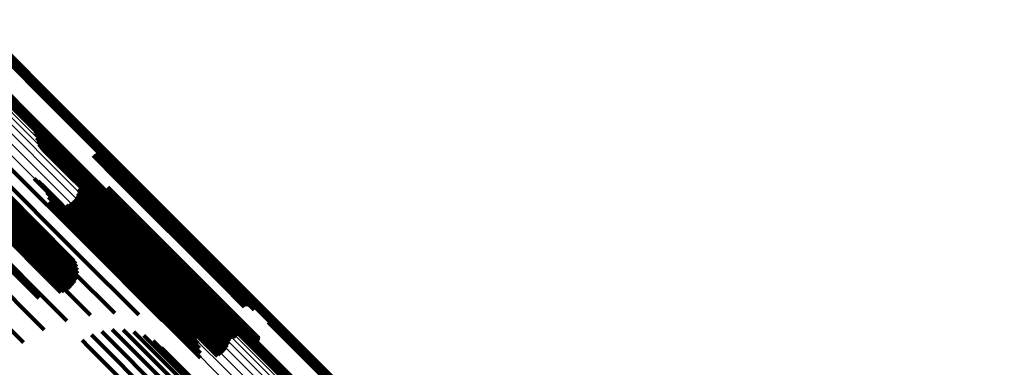
# Model space of a CAD drawing. Units: metres. Extents: x -4.812 to -3.891, y 1.707 to 2.628.
# Drawn here: x -4.177 to -4.085, y 2.031 to 2.063 of the extents above; entities that cross this region are included whole.
import ezdxf

# ---------------------------------------------------------------- set-up
doc = ezdxf.new("R2010")
doc.units = ezdxf.units.M
doc.linetypes.add('AUSGEZOGEN', pattern=[0])
doc.linetypes.add('VERDECKT2_S2', pattern=[0.036, 0.02, -0.016])
doc.layers.add('Standard', color=7, linetype='AUSGEZOGEN', lineweight=13)

msp = doc.modelspace()

# ---------------------------------------------------------------- linework, layer by layer
at = {"layer": 'Standard', "color": 253, "linetype": 'VERDECKT2_S2', "lineweight": 140, "transparency": 33554687}
for p, q in [((-4.178863, 2.060598), (-4.173263, 2.054998)), ((-4.178784, 2.060639), (-4.173209, 2.055064)), ((-4.178713, 2.060692), (-4.173151, 2.055129)), ((-4.178652, 2.060756), (-4.173087, 2.055191)), ((-4.178602, 2.060829), (-4.173022, 2.055249)), ((-4.178564, 2.060909), (-4.172955, 2.055301)), ((-4.17854, 2.060995), (-4.17289, 2.055345)), ((-4.17853, 2.061083), (-4.172828, 2.05538)), ((-4.18105, 2.059644), (-4.17462, 2.053215)), ((-4.180979, 2.059698), (-4.174561, 2.05328)), ((-4.180901, 2.059739), (-4.174508, 2.053346)), ((-4.181233, 2.059254), (-4.174943, 2.052964)), ((-4.181223, 2.059342), (-4.174881, 2.052999)), ((-4.181199, 2.059427), (-4.174815, 2.053043)), ((-4.181162, 2.059507), (-4.174749, 2.053095)), ((-4.181112, 2.05958), (-4.174683, 2.053152)), ((-4.173209, 2.055064), (-4.164642, 2.046497)), ((-4.173151, 2.055129), (-4.164571, 2.04655)), ((-4.173087, 2.055191), (-4.16451, 2.046614)), ((-4.173022, 2.055249), (-4.16446, 2.046687)), ((-4.172955, 2.055301), (-4.164422, 2.046767)), ((-4.17289, 2.055345), (-4.164398, 2.046853)), ((-4.172828, 2.05538), (-4.164388, 2.046941)), ((-4.173263, 2.054998), (-4.164721, 2.046456)), ((-4.17462, 2.053215), (-4.166908, 2.045502)), ((-4.174561, 2.05328), (-4.166837, 2.045556)), ((-4.174508, 2.053346), (-4.166759, 2.045596)), ((-4.175251, 2.053021), (-4.167577, 2.045347)), ((-4.175207, 2.052951), (-4.167611, 2.045355)), ((-4.175175, 2.052875), (-4.167652, 2.045353)), ((-4.175154, 2.052796), (-4.1677, 2.045342)), ((-4.175145, 2.052714), (-4.167753, 2.045322)), ((-4.175109, 2.052393), (-4.167961, 2.045246)), ((-4.174943, 2.052964), (-4.167091, 2.045111)), ((-4.174881, 2.052999), (-4.167081, 2.0452)), ((-4.174815, 2.053043), (-4.167057, 2.045285)), ((-4.174749, 2.053095), (-4.16702, 2.045365)), ((-4.174683, 2.053152), (-4.166969, 2.045438)), ((-4.17502, 2.052082), (-4.168146, 2.045208)), ((-4.174881, 2.05179), (-4.168302, 2.045211)), ((-4.174695, 2.051525), (-4.168425, 2.045254)), ((-4.174468, 2.051294), (-4.168511, 2.045337)), ((-4.174207, 2.051104), (-4.168558, 2.045455)), ((-4.173917, 2.050959), (-4.168566, 2.045608)), ((-4.173608, 2.050865), (-4.168533, 2.045789)), ((-4.173231, 2.050754), (-4.168489, 2.046013)), ((-4.172875, 2.050587), (-4.168491, 2.046203)), ((-4.169794, 2.050736), (-4.167416, 2.048357)), ((-4.169724, 2.050795), (-4.167353, 2.048424)), ((-4.169645, 2.050841), (-4.167297, 2.048493)), ((-4.16956, 2.050874), (-4.167247, 2.048561)), ((-4.16947, 2.050892), (-4.167207, 2.048629)), ((-4.169378, 2.050894), (-4.167176, 2.048692)), ((-4.169288, 2.050881), (-4.167156, 2.04875)), ((-4.169201, 2.050853), (-4.167148, 2.048801)), ((-4.169119, 2.050811), (-4.167151, 2.048843)), ((-4.169046, 2.050756), (-4.167166, 2.048876)), ((-4.168983, 2.050689), (-4.167192, 2.048897)), ((-4.168933, 2.050613), (-4.167228, 2.048908)), ((-4.168896, 2.050529), (-4.167273, 2.048907)), ((-4.168873, 2.05044), (-4.167327, 2.048894)), ((-4.181303, 2.049512), (-4.171661, 2.03987)), ((-4.179655, 2.049963), (-4.17106, 2.041368)), ((-4.17255, 2.050366), (-4.16854, 2.046356)), ((-4.172263, 2.050097), (-4.168633, 2.046467)), ((-4.171824, 2.049556), (-4.168865, 2.046596)), ((-4.171761, 2.04949), (-4.16889, 2.046619)), ((-4.171016, 2.049514), (-4.168638, 2.047135)), ((-4.179382, 2.048577), (-4.171428, 2.040622)), ((-4.17744, 2.049446), (-4.170714, 2.04272)), ((-4.175331, 2.048594), (-4.17063, 2.043893)), ((-4.171688, 2.049436), (-4.168904, 2.046652)), ((-4.17152, 2.049367), (-4.168897, 2.046745)), ((-4.17143, 2.049355), (-4.168877, 2.046803)), ((-4.171249, 2.049376), (-4.168806, 2.046932)), ((-4.171164, 2.049409), (-4.168757, 2.047001)), ((-4.171086, 2.049455), (-4.1687, 2.047069)), ((-4.167327, 2.048894), (-4.157877, 2.039444)), ((-4.167273, 2.048907), (-4.157822, 2.039455)), ((-4.167228, 2.048908), (-4.157775, 2.039455)), ((-4.167207, 2.048629), (-4.157744, 2.039166)), ((-4.167192, 2.048897), (-4.157737, 2.039443)), ((-4.167176, 2.048692), (-4.157715, 2.039231)), ((-4.167166, 2.048876), (-4.15771, 2.03942)), ((-4.167156, 2.04875), (-4.157696, 2.03929)), ((-4.167151, 2.048843), (-4.157694, 2.039386)), ((-4.167148, 2.048801), (-4.157689, 2.039342)), ((-4.182168, 2.047927), (-4.172502, 2.038261)), ((-4.180881, 2.0477), (-4.171714, 2.038534)), ((-4.180646, 2.047912), (-4.171524, 2.038789)), ((-4.180408, 2.048102), (-4.171379, 2.039074)), ((-4.180172, 2.048266), (-4.171284, 2.039378)), ((-4.179946, 2.048398), (-4.171241, 2.039693)), ((-4.179735, 2.048496), (-4.171251, 2.040012)), ((-4.179545, 2.048556), (-4.171314, 2.040325)), ((-4.179251, 2.048557), (-4.17159, 2.040897)), ((-4.174949, 2.048346), (-4.170679, 2.044076)), ((-4.174614, 2.048038), (-4.170784, 2.044208)), ((-4.174335, 2.047678), (-4.170942, 2.044286)), ((-4.171075, 2.047709), (-4.169891, 2.046525)), ((-4.171017, 2.047769), (-4.169832, 2.046584)), ((-4.17095, 2.047818), (-4.169777, 2.046645)), ((-4.170875, 2.047856), (-4.169727, 2.046708)), ((-4.170795, 2.04788), (-4.169685, 2.046771)), ((-4.170712, 2.047891), (-4.169652, 2.046831)), ((-4.170628, 2.047888), (-4.169628, 2.046887)), ((-4.170547, 2.047871), (-4.169614, 2.046938)), ((-4.168433, 2.047799), (-4.15958, 2.038946)), ((-4.168425, 2.047708), (-4.159641, 2.038923)), ((-4.167416, 2.048357), (-4.157952, 2.038893)), ((-4.167353, 2.048424), (-4.157889, 2.03896)), ((-4.167297, 2.048493), (-4.157833, 2.039029)), ((-4.167247, 2.048561), (-4.157784, 2.039098)), ((-4.181652, 2.046765), (-4.172806, 2.037919)), ((-4.181495, 2.046999), (-4.172498, 2.038001)), ((-4.181311, 2.047237), (-4.172208, 2.038134)), ((-4.181104, 2.047473), (-4.171944, 2.038313)), ((-4.178149, 2.047493), (-4.17471, 2.044055)), ((-4.177965, 2.047186), (-4.175485, 2.044706)), ((-4.177909, 2.046765), (-4.176359, 2.045214)), ((-4.174119, 2.047277), (-4.171148, 2.044306)), ((-4.173974, 2.046845), (-4.171398, 2.044269)), ((-4.171394, 2.046902), (-4.170544, 2.046052)), ((-4.171263, 2.047184), (-4.17031, 2.04623)), ((-4.171181, 2.047484), (-4.170078, 2.046382)), ((-4.171158, 2.047565), (-4.170016, 2.046422)), ((-4.171123, 2.047641), (-4.169953, 2.046471)), ((-4.169685, 2.046771), (-4.160242, 2.037328)), ((-4.169652, 2.046831), (-4.16021, 2.037389)), ((-4.169628, 2.046887), (-4.160187, 2.037446)), ((-4.169614, 2.046938), (-4.160174, 2.037498)), ((-4.169209, 2.047221), (-4.160218, 2.03823)), ((-4.169124, 2.047188), (-4.160215, 2.038279)), ((-4.169034, 2.047169), (-4.160201, 2.038336)), ((-4.168943, 2.047166), (-4.160175, 2.038399)), ((-4.168897, 2.046745), (-4.159429, 2.037276)), ((-4.168877, 2.046803), (-4.15941, 2.037335)), ((-4.168852, 2.047178), (-4.160139, 2.038466)), ((-4.168806, 2.046932), (-4.15934, 2.037467)), ((-4.168764, 2.047205), (-4.160094, 2.038535)), ((-4.168757, 2.047001), (-4.159292, 2.037536)), ((-4.1687, 2.047069), (-4.159236, 2.037605)), ((-4.168682, 2.047247), (-4.16004, 2.038604)), ((-4.168638, 2.047135), (-4.159174, 2.037671)), ((-4.168609, 2.047302), (-4.159979, 2.038672)), ((-4.168546, 2.047368), (-4.159914, 2.038736)), ((-4.168494, 2.047444), (-4.159846, 2.038795)), ((-4.168457, 2.047527), (-4.159776, 2.038847)), ((-4.168433, 2.047616), (-4.159707, 2.03889)), ((-4.183249, 2.046266), (-4.173563, 2.03658)), ((-4.173907, 2.04594), (-4.171996, 2.044029)), ((-4.173902, 2.046396), (-4.171683, 2.044176)), ((-4.17231, 2.04609), (-4.171389, 2.045168)), ((-4.172034, 2.046233), (-4.171204, 2.045403)), ((-4.171785, 2.04642), (-4.170997, 2.045632)), ((-4.17157, 2.046645), (-4.170776, 2.04585)), ((-4.170776, 2.04585), (-4.161338, 2.036413)), ((-4.170544, 2.046052), (-4.161106, 2.036613)), ((-4.17031, 2.04623), (-4.160869, 2.03679)), ((-4.170078, 2.046382), (-4.160635, 2.036939)), ((-4.170016, 2.046422), (-4.160572, 2.036979)), ((-4.169953, 2.046471), (-4.160509, 2.037027)), ((-4.169891, 2.046525), (-4.160447, 2.037081)), ((-4.169832, 2.046584), (-4.160387, 2.03714)), ((-4.169777, 2.046645), (-4.160333, 2.037201)), ((-4.169727, 2.046708), (-4.160284, 2.037265)), ((-4.168904, 2.046652), (-4.159432, 2.03718)), ((-4.16889, 2.046619), (-4.159417, 2.037146)), ((-4.168865, 2.046596), (-4.15939, 2.037122)), ((-4.168633, 2.046467), (-4.159148, 2.036982)), ((-4.16854, 2.046356), (-4.159048, 2.036864)), ((-4.168491, 2.046203), (-4.158993, 2.036705)), ((-4.168489, 2.046013), (-4.159088, 2.036612)), ((-4.182694, 2.045192), (-4.174882, 2.03738)), ((-4.171389, 2.045168), (-4.161949, 2.035728)), ((-4.171204, 2.045403), (-4.161766, 2.035964)), ((-4.170997, 2.045632), (-4.16156, 2.036194)), ((-4.168566, 2.045608), (-4.159775, 2.036817)), ((-4.168558, 2.045455), (-4.160065, 2.036962)), ((-4.168533, 2.045789), (-4.159466, 2.036723)), ((-4.168511, 2.045337), (-4.160326, 2.037152)), ((-4.168425, 2.045254), (-4.160553, 2.037383)), ((-4.168302, 2.045211), (-4.160738, 2.037648)), ((-4.168146, 2.045208), (-4.160878, 2.03794)), ((-4.167961, 2.045246), (-4.160967, 2.038251)), ((-4.167753, 2.045322), (-4.161003, 2.038572)), ((-4.1677, 2.045342), (-4.161012, 2.038654)), ((-4.167652, 2.045353), (-4.161033, 2.038733)), ((-4.167611, 2.045355), (-4.161065, 2.038809)), ((-4.167577, 2.045347), (-4.161109, 2.038878)), ((-4.184519, 2.044568), (-4.174819, 2.034868)), ((-4.171996, 2.044029), (-4.162539, 2.034573)), ((-4.171683, 2.044176), (-4.162221, 2.034714)), ((-4.171398, 2.044269), (-4.16193, 2.034802)), ((-4.171148, 2.044306), (-4.161674, 2.034832)), ((-4.170942, 2.044286), (-4.161461, 2.034804)), ((-4.170784, 2.044208), (-4.161295, 2.034719)), ((-4.170679, 2.044076), (-4.161183, 2.03458)), ((-4.17063, 2.043893), (-4.161189, 2.034452)), ((-4.185948, 2.042874), (-4.176312, 2.033237)), ((-4.170714, 2.04272), (-4.163298, 2.035304)), ((-4.17106, 2.041368), (-4.165513, 2.035821)), ((-4.171661, 2.03987), (-4.167782, 2.03599)), ((-4.157877, 2.039444), (-4.154731, 2.036298)), ((-4.157822, 2.039455), (-4.154753, 2.036387)), ((-4.157775, 2.039455), (-4.154791, 2.036471)), ((-4.157737, 2.039443), (-4.154841, 2.036547)), ((-4.15771, 2.03942), (-4.154904, 2.036614)), ((-4.157694, 2.039386), (-4.154977, 2.036669)), ((-4.160139, 2.038466), (-4.15471, 2.033036)), ((-4.160094, 2.038535), (-4.154622, 2.033063)), ((-4.16004, 2.038604), (-4.15454, 2.033105)), ((-4.159979, 2.038672), (-4.154467, 2.03316)), ((-4.159914, 2.038736), (-4.154404, 2.033226)), ((-4.159846, 2.038795), (-4.154352, 2.033302)), ((-4.159776, 2.038847), (-4.154314, 2.033385)), ((-4.159707, 2.03889), (-4.154291, 2.033474)), ((-4.159641, 2.038923), (-4.154283, 2.033565)), ((-4.15958, 2.038946), (-4.154291, 2.033657)), ((-4.157952, 2.038893), (-4.155652, 2.036594)), ((-4.157889, 2.03896), (-4.155582, 2.036653)), ((-4.157833, 2.039029), (-4.155503, 2.036699)), ((-4.157784, 2.039098), (-4.155418, 2.036732)), ((-4.157744, 2.039166), (-4.155328, 2.03675)), ((-4.157715, 2.039231), (-4.155236, 2.036752)), ((-4.157696, 2.03929), (-4.155146, 2.036739)), ((-4.157689, 2.039342), (-4.155058, 2.036711)), ((-4.172502, 2.038261), (-4.170049, 2.035808)), ((-4.160218, 2.03823), (-4.155067, 2.033079)), ((-4.160215, 2.038279), (-4.154982, 2.033046)), ((-4.160201, 2.038336), (-4.154892, 2.033027)), ((-4.160175, 2.038399), (-4.1548, 2.033024)), ((-4.159292, 2.037536), (-4.157022, 2.035266)), ((-4.159236, 2.037605), (-4.156944, 2.035313)), ((-4.159174, 2.037671), (-4.156874, 2.035372)), ((-4.161106, 2.036613), (-4.157252, 2.03276)), ((-4.160869, 2.03679), (-4.157121, 2.033042)), ((-4.160635, 2.036939), (-4.157039, 2.033342)), ((-4.160572, 2.036979), (-4.157016, 2.033423)), ((-4.160509, 2.037027), (-4.156981, 2.033498)), ((-4.160447, 2.037081), (-4.156933, 2.033567)), ((-4.160387, 2.03714), (-4.156875, 2.033627)), ((-4.160333, 2.037201), (-4.156807, 2.033676)), ((-4.160284, 2.037265), (-4.156733, 2.033714)), ((-4.160242, 2.037328), (-4.156653, 2.033738)), ((-4.16021, 2.037389), (-4.15657, 2.033749)), ((-4.160187, 2.037446), (-4.156486, 2.033746)), ((-4.160174, 2.037498), (-4.156404, 2.033728)), ((-4.159432, 2.03718), (-4.157546, 2.035294)), ((-4.159429, 2.037276), (-4.157378, 2.035225)), ((-4.159417, 2.037146), (-4.157619, 2.035348)), ((-4.15941, 2.037335), (-4.157287, 2.035213)), ((-4.15939, 2.037122), (-4.157682, 2.035413)), ((-4.15934, 2.037467), (-4.157107, 2.035234)), ((-4.159148, 2.036982), (-4.158121, 2.035955)), ((-4.159048, 2.036864), (-4.158408, 2.036223)), ((-4.158993, 2.036705), (-4.158733, 2.036444)), ((-4.173563, 2.03658), (-4.172262, 2.035279)), ((-4.161949, 2.035728), (-4.158168, 2.031947)), ((-4.161766, 2.035964), (-4.157892, 2.032091)), ((-4.16156, 2.036194), (-4.157643, 2.032277)), ((-4.161338, 2.036413), (-4.157428, 2.032502)), ((-4.174819, 2.034868), (-4.174366, 2.034415)), ((-4.16193, 2.034802), (-4.159832, 2.032703)), ((-4.161674, 2.034832), (-4.159977, 2.033135)), ((-4.161461, 2.034804), (-4.160192, 2.033536)), ((-4.153407, 2.035142), (-4.144226, 2.025961)), ((-4.153328, 2.035183), (-4.144174, 2.026029)), ((-4.153258, 2.035236), (-4.144116, 2.026094)), ((-4.153196, 2.0353), (-4.144053, 2.026157)), ((-4.153146, 2.035373), (-4.143986, 2.026214)), ((-4.153108, 2.035454), (-4.143918, 2.026264)), ((-4.153084, 2.035539), (-4.143851, 2.026306)), ((-4.153075, 2.035627), (-4.143786, 2.026338)), ((-4.169954, 2.033949), (-4.16958, 2.033574)), ((-4.168999, 2.034281), (-4.159198, 2.024481)), ((-4.168001, 2.034445), (-4.158781, 2.025225)), ((-4.166989, 2.034435), (-4.158479, 2.025925)), ((-4.165994, 2.034252), (-4.158304, 2.026562)), ((-4.165045, 2.033901), (-4.158259, 2.027115)), ((-4.162539, 2.034573), (-4.159764, 2.031798)), ((-4.162221, 2.034714), (-4.15976, 2.032253)), ((-4.161295, 2.034719), (-4.160472, 2.033896)), ((-4.161183, 2.03458), (-4.160807, 2.034204)), ((-4.155768, 2.033886), (-4.155445, 2.033564)), ((-4.155743, 2.033971), (-4.155379, 2.033606)), ((-4.155706, 2.034052), (-4.155311, 2.033657)), ((-4.155656, 2.034125), (-4.155245, 2.033714)), ((-4.155594, 2.034189), (-4.155182, 2.033776)), ((-4.155523, 2.034242), (-4.155123, 2.033842)), ((-4.155445, 2.034283), (-4.155071, 2.033909)), ((-4.155123, 2.033842), (-4.145483, 2.024201)), ((-4.155071, 2.033909), (-4.145431, 2.024269)), ((-4.170839, 2.033457), (-4.170195, 2.032814)), ((-4.16958, 2.033574), (-4.159721, 2.023715)), ((-4.164171, 2.033392), (-4.158347, 2.027568)), ((-4.155777, 2.033798), (-4.155509, 2.03353)), ((-4.155509, 2.03353), (-4.145871, 2.023892)), ((-4.155445, 2.033564), (-4.145806, 2.023924)), ((-4.155379, 2.033606), (-4.145739, 2.023966)), ((-4.155311, 2.033657), (-4.145671, 2.024016)), ((-4.155245, 2.033714), (-4.145604, 2.024073)), ((-4.155182, 2.033776), (-4.145541, 2.024135)), ((-4.170195, 2.032814), (-4.160332, 2.02295)), ((-4.163397, 2.032741), (-4.158564, 2.027908))]:
    msp.add_line(p, q, dxfattribs=at)
at = {"layer": 'Standard', "color": 7, "linetype": 'AUSGEZOGEN', "lineweight": 13, "transparency": 33554687}
for points in [[(-4.180674, 2.063309), (-4.170774, 2.053409), (-4.160909, 2.043545), (-4.151091, 2.033726), (-4.141329, 2.023964), (-4.131634, 2.014269), (-4.122016, 2.004651), (-4.112486, 1.995121), (-4.103053, 1.985688), (-4.093729, 1.976364), (-4.084523, 1.967159)], [(-4.18067, 2.063465), (-4.170775, 2.05357), (-4.160916, 2.043711), (-4.151103, 2.033898), (-4.141347, 2.024141), (-4.131657, 2.014451), (-4.122044, 2.004838), (-4.112519, 1.995313), (-4.103091, 1.985886), (-4.093772, 1.976567), (-4.084572, 1.967366)], [(-4.180657, 2.063361), (-4.170758, 2.053461), (-4.160895, 2.043598), (-4.151078, 2.033781), (-4.141317, 2.02402), (-4.131623, 2.014326), (-4.122006, 2.00471), (-4.112477, 1.99518), (-4.103046, 1.985749), (-4.093723, 1.976426), (-4.084518, 1.967222)], [(-4.180655, 2.063439), (-4.170759, 2.053543), (-4.160898, 2.043682), (-4.151084, 2.033868), (-4.141326, 2.02411), (-4.131635, 2.014419), (-4.12202, 2.004805), (-4.112494, 1.995278), (-4.103065, 1.985849), (-4.093745, 1.976529), (-4.084543, 1.967327)], [(-4.180651, 2.063404), (-4.170753, 2.053506), (-4.160891, 2.043644), (-4.151075, 2.033829), (-4.141316, 2.024069), (-4.131623, 2.014377), (-4.122008, 2.004761), (-4.11248, 1.995233), (-4.10305, 1.985803), (-4.093728, 1.976481), (-4.084525, 1.967278)], [(-4.181089, 2.062817), (-4.171185, 2.052914), (-4.161318, 2.043047), (-4.151497, 2.033226), (-4.141732, 2.023461), (-4.132034, 2.013763), (-4.122414, 2.004143), (-4.11288, 1.994609), (-4.103445, 1.985174), (-4.094118, 1.975847)], [(-4.181022, 2.062871), (-4.171119, 2.052967), (-4.161251, 2.0431), (-4.151429, 2.033278), (-4.141664, 2.023513), (-4.131966, 2.013815), (-4.122345, 2.004194), (-4.112811, 1.99466), (-4.103376, 1.985224), (-4.094048, 1.975897)], [(-4.180957, 2.06293), (-4.171053, 2.053026), (-4.161185, 2.043159), (-4.151364, 2.033337), (-4.141598, 2.023572), (-4.1319, 2.013873), (-4.122278, 2.004252), (-4.112744, 1.994718), (-4.103309, 1.985282), (-4.093981, 1.975955)], [(-4.180894, 2.062994), (-4.170991, 2.05309), (-4.161123, 2.043222), (-4.151301, 2.0334), (-4.141536, 2.023635), (-4.131837, 2.013936), (-4.122216, 2.004315), (-4.112682, 1.994781), (-4.103246, 1.985345), (-4.093919, 1.976018)], [(-4.180836, 2.063059), (-4.170932, 2.053156), (-4.161065, 2.043288), (-4.151243, 2.033466), (-4.141478, 2.023701), (-4.13178, 2.014003), (-4.122159, 2.004382), (-4.112625, 1.994848), (-4.10319, 1.985413), (-4.093863, 1.976086)], [(-4.180784, 2.063125), (-4.17088, 2.053222), (-4.161013, 2.043355), (-4.151192, 2.033534), (-4.141428, 2.02377), (-4.13173, 2.014072), (-4.122109, 2.004451), (-4.112576, 1.994918), (-4.103141, 1.985483), (-4.093815, 1.976156)], [(-4.180738, 2.06319), (-4.170836, 2.053288), (-4.16097, 2.043421), (-4.151149, 2.033601), (-4.141385, 2.023837), (-4.131688, 2.01414), (-4.122068, 2.00452), (-4.112536, 1.994988), (-4.103102, 1.985553), (-4.093776, 1.976227)], [(-4.180702, 2.063252), (-4.1708, 2.053351), (-4.160935, 2.043485), (-4.151115, 2.033666), (-4.141352, 2.023903), (-4.131656, 2.014206), (-4.122037, 2.004587), (-4.112505, 1.995056), (-4.103072, 1.985622), (-4.093747, 1.976297)], [(-4.182791, 2.061515), (-4.172902, 2.051626), (-4.163049, 2.041773), (-4.153242, 2.031966), (-4.143492, 2.022216), (-4.133808, 2.012532), (-4.124201, 2.002925), (-4.114682, 1.993406), (-4.10526, 1.983984), (-4.095947, 1.974671)], [(-4.182724, 2.061568), (-4.172835, 2.051679), (-4.162982, 2.041826), (-4.153175, 2.032018), (-4.143424, 2.022268), (-4.133739, 2.012583), (-4.124132, 2.002976), (-4.114612, 1.993456), (-4.105191, 1.984035), (-4.095877, 1.974721)], [(-4.183162, 2.060982), (-4.173268, 2.051087), (-4.163409, 2.041228), (-4.153596, 2.031416), (-4.14384, 2.021659), (-4.134151, 2.01197), (-4.124538, 2.002358), (-4.115013, 1.992833), (-4.105586, 1.983406), (-4.096268, 1.974087)], [(-4.183158, 2.060947), (-4.173262, 2.051051), (-4.163402, 2.04119), (-4.153588, 2.031376), (-4.14383, 2.021619), (-4.134139, 2.011928), (-4.124526, 2.002314), (-4.114999, 1.992788), (-4.105571, 1.98336), (-4.096251, 1.974039)], [(-4.183156, 2.061025), (-4.173263, 2.051132), (-4.163405, 2.041275), (-4.153594, 2.031463), (-4.143839, 2.021708), (-4.134151, 2.01202), (-4.12454, 2.002409), (-4.115016, 1.992885), (-4.10559, 1.98346), (-4.096273, 1.974142)], [(-4.183139, 2.061076), (-4.173247, 2.051184), (-4.163391, 2.041328), (-4.15358, 2.031518), (-4.143827, 2.021765), (-4.13414, 2.012078), (-4.12453, 2.002468), (-4.115007, 1.992945), (-4.105583, 1.983521), (-4.096267, 1.974204)], [(-4.183111, 2.061134), (-4.17322, 2.051243), (-4.163365, 2.041388), (-4.153556, 2.031579), (-4.143804, 2.021826), (-4.134118, 2.01214), (-4.124509, 2.002531), (-4.114988, 1.99301), (-4.105564, 1.983586), (-4.096249, 1.974271)], [(-4.183075, 2.061196), (-4.173184, 2.051306), (-4.16333, 2.041451), (-4.153522, 2.031643), (-4.143771, 2.021892), (-4.134086, 2.012207), (-4.124478, 2.002599), (-4.114957, 1.993078), (-4.105534, 1.983655), (-4.09622, 1.974341)], [(-4.183029, 2.06126), (-4.17314, 2.051371), (-4.163286, 2.041518), (-4.153479, 2.03171), (-4.143728, 2.021959), (-4.134044, 2.012275), (-4.124436, 2.002668), (-4.114917, 1.993148), (-4.105495, 1.983726), (-4.096181, 1.974412)], [(-4.182977, 2.061327), (-4.173088, 2.051438), (-4.163235, 2.041585), (-4.153428, 2.031778), (-4.143678, 2.022027), (-4.133994, 2.012344), (-4.124387, 2.002737), (-4.114867, 1.993217), (-4.105446, 1.983796), (-4.096133, 1.974483)], [(-4.182919, 2.061392), (-4.17303, 2.051503), (-4.163177, 2.041651), (-4.153371, 2.031844), (-4.14362, 2.022094), (-4.133937, 2.01241), (-4.12433, 2.002804), (-4.114811, 1.993285), (-4.10539, 1.983863), (-4.096077, 1.97455)], [(-4.182856, 2.061455), (-4.172967, 2.051567), (-4.163115, 2.041714), (-4.153308, 2.031908), (-4.143558, 2.022157), (-4.133874, 2.012474), (-4.124268, 2.002867), (-4.114748, 1.993348), (-4.105327, 1.983927), (-4.096014, 1.974614)], [(-4.182513, 2.060292), (-4.17257, 2.050349), (-4.162663, 2.040442), (-4.152803, 2.030581), (-4.142999, 2.020778), (-4.133262, 2.011041), (-4.123603, 2.001381), (-4.114031, 1.99181), (-4.104559, 1.982337), (-4.095194, 1.972973)], [(-4.182373, 2.060049), (-4.172417, 2.050092), (-4.162496, 2.040172), (-4.152622, 2.030298), (-4.142805, 2.02048), (-4.133054, 2.01073), (-4.123381, 2.001057), (-4.113797, 1.991472), (-4.104311, 1.981986), (-4.094933, 1.972609)], [(-4.18234, 2.059711), (-4.17237, 2.049741), (-4.162436, 2.039807), (-4.152549, 2.02992), (-4.142718, 2.020089), (-4.132955, 2.010326), (-4.123269, 2.00064), (-4.113672, 1.991042), (-4.104173, 1.981543), (-4.094783, 1.972154)], [(-4.182596, 2.058791), (-4.172602, 2.048797), (-4.162644, 2.038839), (-4.152733, 2.028928), (-4.142878, 2.019074), (-4.133091, 2.009287), (-4.123382, 1.999578), (-4.113762, 1.989957), (-4.10424, 1.980436), (-4.094828, 1.971023)], [(-4.182415, 2.059288), (-4.172433, 2.049305), (-4.162486, 2.039359), (-4.152586, 2.029459), (-4.142743, 2.019616), (-4.132967, 2.00984), (-4.123269, 2.000142), (-4.11366, 1.990532), (-4.104149, 1.981021), (-4.094747, 1.97162)], [(-4.182876, 2.058237), (-4.172872, 2.048233), (-4.162905, 2.038265), (-4.152984, 2.028344), (-4.14312, 2.01848), (-4.133323, 2.008684), (-4.123604, 1.998965), (-4.113974, 1.989335), (-4.104443, 1.979804), (-4.095021, 1.970382)], [(-4.183702, 2.05702), (-4.173684, 2.047002), (-4.163703, 2.03702), (-4.153768, 2.027085), (-4.14389, 2.017207), (-4.134079, 2.007397), (-4.124347, 1.997665), (-4.114703, 1.988021), (-4.105159, 1.978476), (-4.095724, 1.969041)], [(-4.183249, 2.05764), (-4.173237, 2.047628), (-4.163261, 2.037653), (-4.153332, 2.027724), (-4.14346, 2.017852), (-4.133656, 2.008047), (-4.123929, 1.998321), (-4.114291, 1.988683), (-4.104752, 1.979144), (-4.095323, 1.969715)], [(-4.184223, 2.056394), (-4.174201, 2.046372), (-4.164216, 2.036387), (-4.154277, 2.026448), (-4.144395, 2.016566), (-4.134581, 2.006752), (-4.124845, 1.997016), (-4.115198, 1.987369), (-4.10565, 1.977821), (-4.096211, 1.968382)]]:
    msp.add_lwpolyline(points, dxfattribs=at)

doc.saveas('drawing.dxf')
